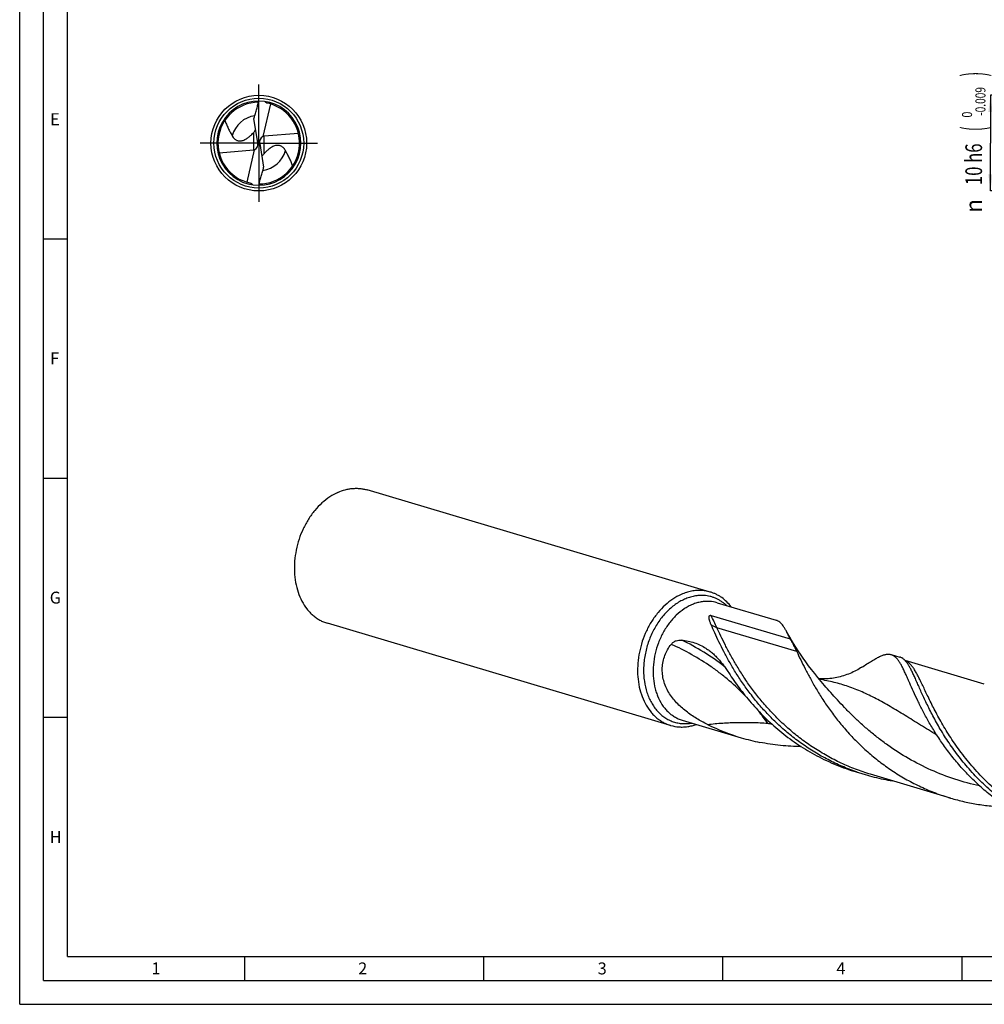
# Model space of a CAD drawing. Units: millimetres. Extents: x 0 to 594, y 0 to 420.
# Drawn here: x 0 to 202, y 0 to 206 of the extents above; entities that cross this region are included whole.
import ezdxf
from ezdxf.enums import TextEntityAlignment as Align

# ---------------------------------------------------------------- set-up
doc = ezdxf.new("R2010")
doc.units = ezdxf.units.MM
doc.header["$LTSCALE"] = 32.67
doc.linetypes.add('CENTER', pattern=[0.6, 0.375, -0.075, 0.075, -0.075])
doc.layers.get('0').update_dxf_attribs({"linetype": 'CONTINUOUS'})
for name, color, linetype in [('607767920-000-00-ED1_FORMAT', 7, 'CONTINUOUS'), ('607925064-000_AXIS', 7, 'CONTINUOUS'), ('607925064-000_CL', 7, 'CONTINUOUS'), ('607925064-000_DIM', 7, 'CONTINUOUS')]:
    doc.layers.add(name, color=color, linetype=linetype)
doc.styles.get("Standard").update_dxf_attribs({"font": 'TXT.SHX', "width": 0.7})
doc.styles.add('TEXTSTYLE_2', font='TXT.SHX', dxfattribs={"width": 0.6})
doc.styles.add('TEXTSTYLE_3', font='gdt', dxfattribs={"width": 0.7})
doc.dimstyles.new('DIMSTYLE_2', dxfattribs={"dimtxt": 3.5, "dimasz": 3.5, "dimexe": 1.5, "dimexo": 0, "dimgap": 0.875, "dimtad": 1, "dimdec": 3, "dimlfac": 0.5, "dimdsep": 46, "dimtxsty": 'STANDARD', "dimblk": '_FILLED', "dimblk1": '_FILLED', "dimblk2": '_FILLED', "dimcen": 0.09, "dimclrt": 2, "dimadec": 3, "dimazin": 2, "dimtol": 1, "dimtm": 0.009, "dimtfac": 0.6, "dimtdec": 3, "dimtofl": 0, "dimtmove": 0, "dimatfit": 3, "dimldrblk": '_FILLED', "dimfxl": 1, "dimtolj": 1, "dimarcsym": 0})

# ---------------------------------------------------------------- blocks, each defined once
blk = doc.blocks.new('_FILLED')
at = {"color": 0, "linetype": 'BYBLOCK'}
blk.add_solid([(0, 0), (-1, 0.125), (-1, -0.125)], dxfattribs=at)
blk = doc.blocks.new('*D1')
at = {"layer": '607925064-000_DIM', "color": 3, "linetype": 'CONTINUOUS'}
for p, q in [((233, 190), (203, 190)), ((203, 190), (203, 180)), ((203, 170), (203, 180)), ((233, 170), (203, 170))]:
    blk.add_line(p, q, dxfattribs=at)
at = {"layer": '607925064-000_DIM', "color": 3, "linetype": 'CONTINUOUS', "xscale": 3.5, "yscale": 3.5, "zscale": 3.5}
for p, rotation in [((203, 190), 90), ((203, 170), 270)]:
    blk.add_blockref('_FILLED', p, dxfattribs=dict(at, rotation=rotation))
at = {"layer": '607925064-000_DIM', "color": 2, "linetype": 'CONTINUOUS'}
for s, height, width, p in [(')', 4.9, 0.428571, (201.95, 194.41)), ('(', 4.9, 0.428571, (201.95, 183.01)), ('10 h6', 3.5, 0.728571, (201.25, 175.58))]:
    blk.add_text(s, height=height, rotation=90, dxfattribs=dict(at, width=width)).set_placement(p, align=Align.CENTER)
at = {"layer": '607925064-000_DIM', "color": 2, "linetype": 'CONTINUOUS', "style": 'TEXTSTYLE_2'}
for s, width, p in [('-0.009', 0.738095, (201.95, 188.71)), (' 0', 0.785714, (199.15, 185.71))]:
    blk.add_text(s, height=2.1, rotation=90, dxfattribs=dict(at, width=width)).set_placement(p, align=Align.CENTER)
at = {"layer": '607925064-000_DIM', "color": 2, "linetype": 'CONTINUOUS', "style": 'TEXTSTYLE_3'}
blk.add_text('n', height=3.5, rotation=90, dxfattribs=at).set_placement((201.25, 166.88), align=Align.CENTER)

msp = doc.modelspace()

# ---------------------------------------------------------------- linework, layer by layer
at = {"layer": '607767920-000-00-ED1_FORMAT', "color": 3, "linetype": 'CONTINUOUS'}
for p, q in [((0, 0), (0, 420)), ((5, 5), (5, 415)), ((5, 160), (10, 160)), ((5, 110), (10, 110)), ((5, 60), (10, 60)), ((47, 10), (47, 5)), ((97, 10), (97, 5)), ((147, 10), (147, 5)), ((197, 10), (197, 5)), ((5, 5), (589, 5)), ((0, 0), (594, 0))]:
    msp.add_line(p, q, dxfattribs=at)
at = {"layer": '607767920-000-00-ED1_FORMAT', "color": 7, "linetype": 'CONTINUOUS'}
for q in [(10, 410), (584, 10)]:
    msp.add_line((10, 10), q, dxfattribs=at)
at = {"layer": '607925064-000_AXIS', "color": 1, "linetype": 'CENTER'}
for q in [(50, 193), (37, 180), (50, 167), (63, 180)]:
    msp.add_line((50, 180), q, dxfattribs=at)
at = {"layer": '607925064-000_CL', "color": 7, "linetype": 'CONTINUOUS'}
for p, q in [((52.4253, 188.1842), (50.8632, 181.3678)), ((49.778, 180.1063), (48.9813, 185.0587)), ((58.2978, 182.0026), (51.1358, 181.424)), ((49.778, 180.1063), (50.222, 179.8937)), ((49.778, 180.1063), (49.7847, 180.0784)), ((50.222, 179.8937), (50.2153, 179.9216)), ((50.222, 179.8937), (51.0187, 174.9413)), ((41.7022, 177.9974), (48.8642, 178.576)), ((47.5747, 171.8158), (49.1368, 178.6322)), ((144.4194, 86.1773), (72.6469, 107.5231)), ((145.8374, 83.9343), (158.1925, 80.2597)), ((144.6298, 81.2786), (161.1305, 76.3712)), ((136.1253, 58.2891), (64.3527, 79.6349)), ((182.2465, 73.1059), (184.0772, 72.5614)), ((201.7149, 66.9151), (185.167, 71.8366)), ((168.2832, 66.6617), (168.2832, 66.6618)), ((138.5385, 59.3927), (150.8937, 55.7182)), ((174.9476, 48.5643), (176.7783, 48.0199)), ((194.635, 43.1098), (177.9437, 48.0739))]:
    msp.add_line(p, q, dxfattribs=at)
at = {"layer": '607925064-000_CL', "color": 9, "linetype": 'CONTINUOUS'}
for p, q in [((48.8642, 182.1723), (48.8642, 178.576)), ((51.1358, 177.8277), (51.1358, 181.424)), ((162.4787, 73.7556), (145.7874, 78.7197)), ((185.2592, 71.7948), (185.2451, 71.8007)), ((185.2591, 71.7942), (185.2451, 71.8007))]:
    msp.add_line(p, q, dxfattribs=at)
at = {"layer": '607925064-000_CL', "color": 7, "linetype": 'CONTINUOUS'}
for points in [[(168.2832, 66.6618), (167.6006, 67.4623), (166.9104, 68.2954), (166.2442, 69.1238), (165.6008, 69.9481), (164.9817, 70.766), (164.3896, 71.5728), (163.824, 72.368), (163.2848, 73.1505), (162.7749, 73.9146), (162.2936, 74.6594), (161.84, 75.3843), (161.4163, 76.0836), (161.0222, 76.7553), (160.6557, 77.4001), (160.3362, 77.9796)], [(176.1057, 70.458), (175.8517, 70.297), (175.556, 70.1181), (175.2541, 69.9448), (174.9459, 69.777), (174.6317, 69.6153), (174.3117, 69.4599), (173.9858, 69.3109), (173.6544, 69.1687), (173.319, 69.0341), (172.9803, 68.9073), (172.638, 68.7884), (172.2922, 68.6774), (171.9433, 68.5744), (171.5913, 68.4795), (171.2366, 68.393), (170.8793, 68.3148), (170.5197, 68.245), (170.1587, 68.1839), (169.7971, 68.1315), (169.4346, 68.0878), (169.0704, 68.0527), (168.7042, 68.0262), (168.3367, 68.0085), (167.9693, 67.9995), (167.6029, 67.9994), (167.237, 68.0081), (167.1449, 68.0124)]]:
    msp.add_lwpolyline(points, dxfattribs=at)
msp.add_circle((50, 180), 10, dxfattribs=at)
at = {"layer": '607925064-000_CL', "color": 9, "linetype": 'CONTINUOUS'}
msp.add_circle((50, 180), 9.3858, dxfattribs=at)
at = {"layer": '607925064-000_CL', "color": 7, "linetype": 'CONTINUOUS'}
for centre, radius, start, end in [((50, 180), 8.8, 89.999911, 270), ((50, 180), 8.536, 90.452146, 257.478999), ((50, 180), 8.8, 269.999911, 90), ((50, 180), 8.536, 270.452196, 73.493397), ((50, 180), 8.536, 73.493397, 77.478999), ((142.1552, 78.5501), 7.9562, 73.465513, 86.405499), ((138.3895, 65.9163), 7.9562, 253.465513, 266.405499), ((163.6144, 98.4666), 44.6009, 243.659477, 253.428424), ((163.5724, 98.3545), 44.4815, 253.439102, 258.572784), ((189.4388, 90.5896), 44.4125, 250.974868, 253.43726), ((189.4586, 90.6625), 44.488, 253.439542, 258.572466), ((189.5033, 90.8876), 44.7175, 258.573446, 260.947235)]:
    msp.add_arc(centre, radius, start, end, dxfattribs=at)
at = {"layer": '607925064-000_CL', "color": 9, "linetype": 'CONTINUOUS'}
for centre, radius, start, end in [((50.0001, 180), 5.7784, 98.310774, 164.396063), ((49.9999, 180), 5.7784, 278.310809, 344.396064), ((143.8448, 77.2224), 7.0014, 73.465427, 86.405539), ((184.3683, 69.6834), 2.2916, 67.506467, 69.320847), ((120.7386, 34.4255), 43.1617, 34.328584, 38.46133), ((81.683, 22.4029), 83.0798, 25.956529, 26.922796), ((167.9236, 108.1907), 50.7544, 256.856137, 257.924235)]:
    msp.add_arc(centre, radius, start, end, dxfattribs=at)
at = {"layer": '607925064-000_CL', "color": 7, "linetype": 'CONTINUOUS'}
for centre, major_axis, ratio, start_param, end_param in [((51.584, 180.1248), (-1.1394, 0.9062), 0.91274026, -0.40543038, 0.86463141), ((51.584, 179.9546), (-1.0324, 1.2385), 0.77298806, -0.49915636, -0.28568828), ((48.416, 179.8752), (-1.1394, 0.9062), 0.91274026, -3.54702303, -2.27696124), ((48.416, 180.0454), (-1.0324, 1.2385), 0.77298806, -3.64074901, -3.42728094)]:
    msp.add_ellipse(centre, major_axis=major_axis, ratio=ratio, start_param=start_param, end_param=end_param, dxfattribs=at)
for points, knots in [([(48.9813, 185.0587), (49.067, 185.3702), (49.2409, 185.9926), (49.5034, 186.9256), (49.7606, 187.8604), (49.9229, 188.4861), (50, 188.8)], [0, 0, 0, 0, 0.24996727, 0.49992645, 0.74992066, 1, 1, 1, 1]), ([(51.8506, 188.333), (51.7929, 188.3458), (51.6793, 188.3814), (51.5217, 188.4648), (51.3822, 188.575), (51.3027, 188.6624), (51.2663, 188.7084)], [0, 0, 0, 0, 0.25055472, 0.50140786, 0.75147737, 1, 1, 1, 1]), ([(42.9186, 184.7662), (43.0085, 184.4844), (43.1628, 184.0676), (43.4011, 183.5258), (43.5941, 183.1255), (43.7986, 182.7302), (44.0108, 182.3384), (44.2258, 181.9479), (44.3668, 181.6863), (44.4347, 181.5542)], [0, 0, 0, 0, 0.24942793, 0.37416184, 0.49905416, 0.62415346, 0.74943038, 0.8747748, 1, 1, 1, 1]), ([(44.4347, 181.5542), (44.4972, 181.4327), (44.6428, 181.1941), (44.8803, 180.929), (45.1135, 180.7456), (45.3217, 180.6233), (45.5664, 180.5265), (45.854, 180.4669), (46.1841, 180.4604), (46.543, 180.5196), (46.9066, 180.6419), (47.2539, 180.8116), (47.575, 181.0103), (47.9601, 181.2921), (48.2243, 181.5244), (48.3903, 181.6831)], [0, 0, 0, 0, 0.08628169, 0.17569411, 0.22295561, 0.2731056, 0.32761083, 0.38843848, 0.45752254, 0.53486591, 0.61686954, 0.698878, 0.77841123, 0.85493454, 1, 1, 1, 1]), ([(48.3903, 181.6831), (48.4322, 181.7231), (48.5946, 181.8818), (48.7508, 182.0467), (48.8642, 182.1723)], [0, 0, 0, 0, 0.25497698, 1, 1, 1, 1]), ([(48.8642, 182.1723), (48.8886, 182.1993), (48.9888, 182.3118), (49.0852, 182.4278), (49.1553, 182.5181)], [0, 0, 0, 0, 0.24122759, 1, 1, 1, 1]), ([(49.1553, 182.5181), (49.1711, 182.5385), (49.2364, 182.6228), (49.3009, 182.7076), (49.3491, 182.7725)], [0, 0, 0, 0, 0.24186842, 1, 1, 1, 1]), ([(55.5653, 178.4458), (55.5028, 178.5673), (55.3572, 178.8059), (55.1197, 179.071), (54.8865, 179.2544), (54.6783, 179.3767), (54.4336, 179.4735), (54.146, 179.5331), (53.8159, 179.5396), (53.457, 179.4804), (53.0934, 179.3581), (52.7461, 179.1884), (52.425, 178.9897), (52.0399, 178.7079), (51.7757, 178.4756), (51.6097, 178.3169)], [0, 0, 0, 0, 0.08628169, 0.17569411, 0.22295561, 0.2731056, 0.32761083, 0.38843848, 0.45752254, 0.53486591, 0.61686954, 0.698878, 0.77841123, 0.85493454, 1, 1, 1, 1]), ([(50.8447, 177.4819), (50.8289, 177.4615), (50.7636, 177.3772), (50.6991, 177.2924), (50.6509, 177.2275)], [0, 0, 0, 0, 0.24186842, 1, 1, 1, 1]), ([(51.1358, 177.8277), (51.1114, 177.8007), (51.0112, 177.6882), (50.9148, 177.5722), (50.8447, 177.4819)], [0, 0, 0, 0, 0.24122759, 1, 1, 1, 1]), ([(51.6097, 178.3169), (51.5678, 178.2769), (51.4054, 178.1182), (51.2492, 177.9533), (51.1358, 177.8277)], [0, 0, 0, 0, 0.25497698, 1, 1, 1, 1]), ([(57.0814, 175.2338), (56.9915, 175.5156), (56.8372, 175.9324), (56.5989, 176.4742), (56.4059, 176.8745), (56.2014, 177.2698), (55.9892, 177.6616), (55.7742, 178.0521), (55.6332, 178.3137), (55.5653, 178.4458)], [0, 0, 0, 0, 0.24942793, 0.37416184, 0.49905416, 0.62415346, 0.74943038, 0.8747748, 1, 1, 1, 1]), ([(50, 171.2), (50.0771, 171.5139), (50.2394, 172.1396), (50.4966, 173.0744), (50.7591, 174.0074), (50.933, 174.6298), (51.0187, 174.9413)], [0, 0, 0, 0, 0.25007933, 0.50007357, 0.75003273, 1, 1, 1, 1]), ([(48.1494, 171.667), (48.2071, 171.6542), (48.3207, 171.6186), (48.4783, 171.5352), (48.6178, 171.425), (48.6973, 171.3376), (48.7337, 171.2916)], [0, 0, 0, 0, 0.25055472, 0.50140786, 0.75147737, 1, 1, 1, 1]), ([(66.5525, 107.0089), (67.0506, 107.23), (67.8178, 107.5036), (68.8638, 107.7331), (69.6396, 107.834), (70.41, 107.8646), (71.1711, 107.8247), (71.9191, 107.7145), (72.407, 107.5944), (72.6469, 107.5231)], [0, 0, 0, 0, 0.26188885, 0.38908513, 0.51408968, 0.63725429, 0.75898833, 0.87974296, 1, 1, 1, 1]), ([(66.5525, 107.0089), (65.9526, 106.7426), (64.7704, 106.0841), (63.1421, 104.7999), (61.6537, 103.2283), (60.3429, 101.4104), (59.2422, 99.3924), (58.3794, 97.2258), (57.7761, 94.9658), (57.4479, 92.6698), (57.4032, 90.3963), (57.6437, 88.203), (58.1643, 86.1453), (58.9527, 84.2761), (59.8294, 82.8985), (60.6444, 81.9451), (61.3002, 81.3136), (62.0031, 80.7619), (62.7488, 80.2937), (63.5321, 79.9121), (64.0768, 79.717), (64.3527, 79.6349)], [0, 0, 0, 0, 0.05855817, 0.12007349, 0.18437894, 0.25105719, 0.31950044, 0.38897024, 0.45865609, 0.52773259, 0.59541654, 0.66102462, 0.72403267, 0.78413589, 0.84130629, 0.86890122, 0.89590173, 0.92239686, 0.94849431, 0.97431724, 1, 1, 1, 1]), ([(142.654, 86.4906), (142.2968, 86.5134), (141.5714, 86.5116), (140.4804, 86.3699), (139.3883, 86.0909), (138.677, 85.8194), (138.325, 85.6631)], [0, 0, 0, 0, 0.24142326, 0.48769677, 0.74020418, 1, 1, 1, 1]), ([(138.325, 85.6631), (137.7252, 85.3968), (136.5429, 84.7383), (134.9146, 83.4541), (133.4262, 81.8826), (132.1155, 80.0646), (131.0148, 78.0466), (130.1519, 75.88), (129.5486, 73.62), (129.2204, 71.324), (129.1758, 69.0505), (129.4163, 66.8572), (129.9368, 64.7995), (130.7253, 62.9303), (131.602, 61.5527), (132.417, 60.5993), (133.0727, 59.9678), (133.7756, 59.4161), (134.5213, 58.9479), (135.3047, 58.5663), (135.8494, 58.3712), (136.1253, 58.2891)], [0, 0, 0, 0, 0.05855809, 0.12007346, 0.18437891, 0.25105717, 0.31950041, 0.38897022, 0.45865607, 0.52773257, 0.59541651, 0.66102458, 0.72403263, 0.78413585, 0.84130625, 0.86890119, 0.89590169, 0.92239683, 0.94849428, 0.9743172, 1, 1, 1, 1]), ([(148.7935, 83.0563), (148.5078, 83.4329), (147.8928, 84.1367), (147.0057, 84.8851), (146.2474, 85.3819), (145.6588, 85.702), (145.0497, 85.9704), (144.631, 86.1144), (144.4194, 86.1773)], [0, 0, 0, 0, 0.25967585, 0.51124166, 0.63476526, 0.7571547, 0.87877282, 1, 1, 1, 1]), ([(144.5892, 79.3274), (144.5501, 79.4154), (144.4754, 79.591), (144.3736, 79.8555), (144.2849, 80.1189), (144.2239, 80.3389), (144.186, 80.5147), (144.1643, 80.6461), (144.1511, 80.7781), (144.1497, 80.8889), (144.1575, 80.978), (144.1695, 81.046), (144.1906, 81.1156), (144.2197, 81.1735), (144.2551, 81.2191), (144.2937, 81.2542), (144.3465, 81.2841), (144.4093, 81.3014), (144.4728, 81.3056), (144.5465, 81.2999), (144.5978, 81.2881), (144.6298, 81.2786)], [0, 0, 0, 0, 0.12115273, 0.24004065, 0.35658121, 0.47075244, 0.52700357, 0.58277838, 0.6382451, 0.69380602, 0.72193037, 0.75063552, 0.78054452, 0.81314184, 0.83160557, 0.85285845, 0.87842834, 0.90711349, 0.93408934, 0.95806477, 1, 1, 1, 1]), ([(174.961, 48.6031), (173.944, 48.9538), (171.9378, 49.7281), (169.0276, 51.1), (166.2374, 52.6662), (163.5845, 54.4082), (161.0831, 56.3041), (158.7447, 58.3292), (156.5777, 60.4565), (154.5875, 62.6571), (152.7762, 64.9008), (151.1426, 67.1568), (149.6823, 69.394), (148.3877, 71.5815), (147.2482, 73.6897), (146.2506, 75.6902), (145.3789, 77.5569), (144.843, 78.756), (144.5892, 79.3274)], [0, 0, 0, 0, 0.07245787, 0.14468334, 0.21651668, 0.28777944, 0.35826928, 0.42775659, 0.49598295, 0.56266145, 0.62747923, 0.69010159, 0.75017773, 0.80734821, 0.86125346, 0.9115436, 0.95789004, 1, 1, 1, 1]), ([(158.9513, 79.8478), (158.8359, 79.9414), (158.6537, 80.0667), (158.3925, 80.1923), (158.2595, 80.2398), (158.1925, 80.2597)], [0, 0, 0, 0, 0.5133135, 0.75841173, 1, 1, 1, 1]), ([(160.3362, 77.9796), (160.2267, 78.1814), (160.0112, 78.5589), (159.6711, 79.0741), (159.3267, 79.5041), (159.0777, 79.7451), (158.9513, 79.8478)], [0, 0, 0, 0, 0.29448758, 0.55731657, 0.79108858, 1, 1, 1, 1]), ([(136.2279, 75.2337), (136.2995, 75.328), (136.4564, 75.5005), (136.7239, 75.7126), (137.0058, 75.877), (137.3805, 76.0355), (137.8496, 76.1448), (138.2268, 76.1507), (138.406, 76.1337)], [0, 0, 0, 0, 0.14474497, 0.28350766, 0.41598821, 0.54256042, 0.77983193, 1, 1, 1, 1]), ([(161.1305, 76.3712), (160.9983, 76.6572), (160.7431, 77.198), (160.4713, 77.7309), (160.3362, 77.9796)], [0, 0, 0, 0, 0.52679867, 1, 1, 1, 1]), ([(161.1305, 76.3712), (161.2481, 76.1502), (161.4821, 75.711), (161.8282, 75.0553), (162.1626, 74.4057), (162.376, 73.9721), (162.4787, 73.7556)], [0, 0, 0, 0, 0.25520097, 0.50732852, 0.75574391, 1, 1, 1, 1]), ([(143.8248, 58.4964), (143.0466, 58.8815), (141.8946, 59.5054), (140.4197, 60.4504), (139.343, 61.231), (138.3143, 62.0878), (137.3506, 63.028), (136.4737, 64.0566), (135.7093, 65.175), (135.0867, 66.3783), (134.6352, 67.6539), (134.3803, 68.9791), (134.3388, 70.3238), (134.5144, 71.6532), (134.8979, 72.9343), (135.4697, 74.1397), (135.9602, 74.8811), (136.2279, 75.2337)], [0, 0, 0, 0, 0.12200879, 0.18380385, 0.24607543, 0.30876607, 0.37179305, 0.43504947, 0.4984084, 0.5617387, 0.62492634, 0.68789759, 0.7506318, 0.81315573, 0.87552255, 0.93778844, 1, 1, 1, 1]), ([(138.406, 76.1337), (138.8679, 76.0901), (139.7753, 75.9526), (141.0878, 75.5955), (142.3239, 75.0956), (143.0951, 74.6687), (143.4642, 74.4346)], [0, 0, 0, 0, 0.25858774, 0.51015579, 0.75640549, 1, 1, 1, 1]), ([(143.4642, 74.4346), (143.7125, 74.2771), (144.1991, 73.9406), (144.8928, 73.3776), (145.5549, 72.7567), (146.1893, 72.0799), (146.801, 71.3497), (147.3955, 70.5691), (147.9792, 69.7416), (148.3591, 69.1705), (148.5495, 68.8787)], [0, 0, 0, 0, 0.11621416, 0.2335145, 0.35273148, 0.4746367, 0.59988611, 0.72899077, 0.86230353, 1, 1, 1, 1]), ([(162.4787, 73.7556), (162.7547, 73.1743), (163.3359, 71.9529), (164.277, 70.0499), (165.3509, 68.0094), (166.3546, 66.2458), (167.2396, 64.7913), (168.2062, 63.2757), (169.523, 61.3585), (171.2666, 59.0724), (173.1963, 56.8075), (175.3121, 54.5968), (177.2192, 52.835), (178.8339, 51.4812), (180.5185, 50.1611), (182.7259, 48.6047), (185.0485, 47.1989), (186.9751, 46.169), (188.4543, 45.446), (189.9624, 44.7758), (192.0085, 43.9548), (193.5775, 43.4244), (194.635, 43.1098)], [0, 0, 0, 0, 0.04207882, 0.08844892, 0.13881599, 0.19283442, 0.22110323, 0.2501467, 0.31036889, 0.37313103, 0.43806944, 0.50483434, 0.57310733, 0.6077199, 0.64260205, 0.71303648, 0.78418696, 0.81997055, 0.8558579, 0.89182682, 0.92785569, 1, 1, 1, 1]), ([(176.1057, 70.4581), (176.459, 70.6871), (177.1309, 71.122), (177.9551, 71.6414), (178.5693, 72.0102), (178.9942, 72.2543), (179.3979, 72.4728), (179.7812, 72.6646), (180.1451, 72.8285), (180.4908, 72.9635), (180.8194, 73.0686), (181.132, 73.1427), (181.4301, 73.1849), (181.7147, 73.1944), (181.9871, 73.1703), (182.1619, 73.1311), (182.2465, 73.1059)], [0, 0, 0, 0, 0.18443961, 0.35055418, 0.42668639, 0.49821673, 0.56519514, 0.62771052, 0.68590361, 0.73996677, 0.79017034, 0.83687233, 0.88054884, 0.92180056, 0.96134421, 1, 1, 1, 1]), ([(182.2465, 73.1059), (182.3135, 73.086), (182.4465, 73.0385), (182.7076, 72.9128), (182.8899, 72.7875), (183.0052, 72.6939)], [0, 0, 0, 0, 0.24159881, 0.48670924, 1, 1, 1, 1]), ([(186.1099, 67.1545), (185.961, 67.4901), (185.6755, 68.1349), (185.2598, 69.0593), (184.868, 69.897), (184.4935, 70.6447), (184.1296, 71.2997), (183.8202, 71.7807), (183.57, 72.1142), (183.3324, 72.3963), (183.1398, 72.5847), (183.0052, 72.6939)], [0, 0, 0, 0, 0.17229279, 0.33087979, 0.47552335, 0.60621279, 0.72317433, 0.82695699, 0.87423753, 0.91867924, 1, 1, 1, 1]), ([(184.8359, 72.1495), (184.7206, 72.2431), (184.5383, 72.3684), (184.2772, 72.494), (184.1442, 72.5415), (184.0772, 72.5614)], [0, 0, 0, 0, 0.5133065, 0.75841286, 1, 1, 1, 1]), ([(185.0751, 71.933), (185.0555, 71.9525), (184.9786, 72.0276), (184.898, 72.0991), (184.8359, 72.1495)], [0, 0, 0, 0, 0.25662315, 1, 1, 1, 1]), ([(185.2414, 71.7558), (185.2277, 71.7713), (185.1736, 71.8316), (185.1177, 71.8904), (185.0751, 71.933)], [0, 0, 0, 0, 0.25505847, 1, 1, 1, 1]), ([(218.4022, 35.6833), (217.0905, 36.1356), (214.5144, 37.1612), (210.8247, 39.0431), (207.3521, 41.231), (204.1293, 43.6794), (201.1808, 46.3352), (198.5226, 49.139), (196.1618, 52.027), (194.0967, 54.9332), (192.3164, 57.7909), (191.028, 60.1255), (190.1165, 61.9149), (189.5031, 63.177), (188.9408, 64.3812), (188.4244, 65.5211), (187.9489, 66.5907), (187.5087, 67.5848), (187.0979, 68.4986), (186.7104, 69.328), (186.34, 70.0697), (185.9802, 70.7212), (185.6242, 71.2805), (185.3703, 71.6099), (185.2414, 71.7558)], [0, 0, 0, 0, 0.08227765, 0.16414829, 0.24529496, 0.32534769, 0.4038712, 0.48036013, 0.55424224, 0.6248894, 0.69163534, 0.75379904, 0.78295429, 0.81071656, 0.83701066, 0.86176712, 0.88492395, 0.90642871, 0.92624125, 0.94433733, 0.9607138, 0.97539621, 0.98845034, 1, 1, 1, 1]), ([(148.5495, 68.8787), (149.2455, 67.8122), (150.7452, 65.6719), (153.2722, 62.5677), (156.143, 59.561), (159.3481, 56.7309), (162.8661, 54.1504), (166.0253, 52.2655), (168.6745, 50.938), (171.4026, 49.7369), (173.5169, 48.9898), (174.9476, 48.5643)], [0, 0, 0, 0, 0.1123486, 0.23032967, 0.35278133, 0.47865257, 0.60702587, 0.73712193, 0.80262739, 0.86832697, 1, 1, 1, 1]), ([(218.3888, 35.6445), (217.3106, 35.9652), (215.7112, 36.5079), (213.6268, 37.3499), (211.5824, 38.267), (209.1039, 39.5497), (206.2684, 41.2929), (203.5919, 43.2136), (201.0892, 45.2859), (198.7711, 47.4793), (196.6446, 49.7615), (194.7133, 52.0985), (192.9764, 54.4552), (191.6716, 56.4298), (190.7184, 57.9891), (189.8494, 59.4831), (188.8694, 61.2913), (187.8293, 63.3793), (186.926, 65.3202), (186.372, 66.5638), (186.1099, 67.1545)], [0, 0, 0, 0, 0.07230961, 0.10842196, 0.14447484, 0.21630436, 0.28762643, 0.3582342, 0.42788836, 0.49631848, 0.56322234, 0.62826551, 0.69108855, 0.75131293, 0.78032898, 0.80854963, 0.8624031, 0.91249424, 0.95846385, 1, 1, 1, 1]), ([(137.8907, 57.9758), (138.1874, 57.9569), (138.7881, 57.9516), (139.6927, 58.0399), (140.6008, 58.2235), (141.1975, 58.4064), (141.494, 58.5126)], [0, 0, 0, 0, 0.24324291, 0.49034133, 0.74231457, 1, 1, 1, 1]), ([(163.4345, 53.8635), (161.9848, 53.8728), (159.0738, 54.0288), (156.1912, 54.4653), (154.7596, 54.7547)], [0, 0, 0, 0, 0.49813896, 1, 1, 1, 1]), ([(194.635, 43.1098), (195.5932, 42.8248), (197.5275, 42.3195), (200.4683, 41.7582), (203.4286, 41.3941), (205.4096, 41.2808), (206.3977, 41.256)], [0, 0, 0, 0, 0.25116037, 0.50186916, 0.7516524, 1, 1, 1, 1])]:
    msp.add_open_spline(points, degree=3, knots=knots, dxfattribs=at)
at = {"layer": '607925064-000_CL', "color": 9, "linetype": 'CONTINUOUS'}
for points, knots in [([(143.0877, 85.4424), (142.7534, 85.4637), (142.0746, 85.4622), (141.0537, 85.3301), (140.0314, 85.0699), (139.018, 84.6843), (138.023, 84.1774), (137.0559, 83.5542), (136.1257, 82.8207), (134.9328, 81.6924), (133.5882, 80.044), (132.4966, 78.1761), (131.7794, 76.5665), (131.1741, 74.8905), (130.7517, 73.1545), (130.5237, 71.3981), (130.452, 70.0903), (130.4802, 68.8011), (130.6483, 67.1451), (131.0103, 65.5525), (131.5721, 64.0736), (132.0773, 63.0553), (132.6675, 62.1231), (133.3371, 61.2862), (134.0799, 60.5527), (134.8889, 59.93), (135.7562, 59.4245), (136.6734, 59.0414), (137.6311, 58.7847), (138.2872, 58.7), (138.6171, 58.679)], [0, 0, 0, 0, 0.02685465, 0.0542468, 0.08232994, 0.11122018, 0.14099481, 0.17169195, 0.20331255, 0.23582345, 0.30318057, 0.37303053, 0.40858433, 0.44434172, 0.51579244, 0.55121969, 0.58623267, 0.62069409, 0.65448174, 0.71958561, 0.75083283, 0.78115267, 0.81056085, 0.83911131, 0.86689733, 0.89405062, 0.9207373, 0.94715058, 0.9735, 1, 1, 1, 1]), ([(147.8488, 83.337), (147.6832, 83.4932), (147.3416, 83.7902), (146.7975, 84.1893), (146.2279, 84.5366), (145.6352, 84.8306), (145.022, 85.0701), (144.3909, 85.2541), (143.7449, 85.3816), (143.3075, 85.4284), (143.0877, 85.4424)], [0, 0, 0, 0, 0.12856856, 0.25533155, 0.38064513, 0.50490275, 0.62852678, 0.75195485, 0.87563505, 1, 1, 1, 1]), ([(144.2838, 84.21), (143.9872, 84.2289), (143.3854, 84.2297), (142.4799, 84.1218), (141.5724, 83.9061), (140.671, 83.5845), (139.7831, 83.1602), (138.6121, 82.453), (137.5161, 81.5617), (136.5166, 80.5229), (135.5607, 79.3586), (134.5121, 77.7351), (133.5268, 75.6003), (132.8353, 73.3321), (132.4611, 71.0069), (132.4168, 68.703), (132.66, 66.8424), (133.0236, 65.4394), (133.4814, 64.1429), (134.0954, 62.9454), (134.8606, 61.8935), (135.4905, 61.1992), (136.1788, 60.5952), (136.9198, 60.0869), (137.7068, 59.6789), (138.2586, 59.476), (138.5385, 59.3927)], [0, 0, 0, 0, 0.02661704, 0.05373026, 0.08147869, 0.10996993, 0.13927928, 0.16944885, 0.23232029, 0.26501635, 0.29844787, 0.36709633, 0.43741773, 0.50835264, 0.57878527, 0.6476459, 0.71401435, 0.74607165, 0.77728511, 0.8370401, 0.86569074, 0.89358073, 0.92081158, 0.94751578, 0.97385236, 1, 1, 1, 1]), ([(145.7874, 78.7197), (145.5899, 79.1358), (145.1884, 79.9816), (144.8106, 80.8386), (144.6298, 81.2786)], [0, 0, 0, 0, 0.49189743, 1, 1, 1, 1]), ([(145.7874, 78.7197), (145.6918, 78.7482), (145.4952, 78.8188), (145.1996, 78.9554), (144.8939, 79.1259), (144.6914, 79.257), (144.5892, 79.3274)], [0, 0, 0, 0, 0.22195703, 0.46374762, 0.72382569, 1, 1, 1, 1]), ([(177.9437, 48.0739), (176.8862, 48.3885), (174.796, 49.0953), (171.7537, 50.3813), (168.8267, 51.8786), (166.0347, 53.569), (163.3945, 55.4302), (160.9197, 57.437), (158.6209, 59.561), (156.505, 61.7716), (154.5753, 64.0365), (152.8317, 66.3226), (151.2701, 68.5962), (149.883, 70.824), (148.6596, 72.9735), (147.5857, 75.014), (146.6446, 76.917), (146.0634, 78.1385), (145.7874, 78.7197)], [0, 0, 0, 0, 0.07214697, 0.1441352, 0.21579746, 0.2869503, 0.3573875, 0.42687547, 0.49515065, 0.56191914, 0.62685878, 0.68962329, 0.74984818, 0.80715895, 0.86118055, 0.91154834, 0.95792158, 1, 1, 1, 1]), ([(151.7892, 64.416), (150.7061, 65.5462), (148.9876, 67.1644), (146.5399, 69.1476), (143.971, 71.0276), (140.5733, 73.1512), (137.6993, 74.5848), (136.2279, 75.2337)], [0, 0, 0, 0, 0.24628975, 0.37058717, 0.49553307, 0.74697604, 1, 1, 1, 1]), ([(147.3387, 70.6356), (145.9578, 71.7), (143.0691, 73.691), (139.9898, 75.3716), (138.406, 76.1337)], [0, 0, 0, 0, 0.49798242, 1, 1, 1, 1]), ([(221.385, 35.1541), (219.9307, 35.5867), (217.07, 36.5987), (212.9712, 38.5346), (209.1193, 40.8447), (205.5589, 43.4717), (202.3232, 46.3464), (199.4328, 49.3911), (196.8956, 52.5216), (194.7065, 55.6509), (193.1257, 58.2376), (192.0107, 60.2335), (191.2625, 61.6461), (190.579, 62.9965), (189.9543, 64.276), (189.3817, 65.4764), (188.8542, 66.5902), (188.3643, 67.6109), (187.904, 68.533), (187.4653, 69.352), (187.1001, 69.9629), (186.8088, 70.3941), (186.597, 70.6795), (186.384, 70.9369), (186.1049, 71.234), (185.8103, 71.4868), (185.498, 71.6832), (185.3392, 71.761), (185.2592, 71.7948)], [0, 0, 0, 0, 0.08558944, 0.17081846, 0.25529137, 0.33854742, 0.42004057, 0.49913168, 0.57509389, 0.64713065, 0.71440513, 0.74599572, 0.7760834, 0.80457148, 0.83137013, 0.85639878, 0.87958907, 0.90088869, 0.92026652, 0.93772002, 0.9532863, 0.96038957, 0.96706233, 0.97332933, 0.97922269, 0.9900495, 0.99510219, 1, 1, 1, 1]), ([(191.7786, 56.2859), (191.2, 56.633), (190.0603, 57.3253), (188.3796, 58.3631), (186.7448, 59.3796), (185.152, 60.3666), (183.5967, 61.3162), (182.0737, 62.2215), (180.5772, 63.076), (179.101, 63.8743), (177.6385, 64.612), (176.1827, 65.2854), (174.7268, 65.8925), (173.2639, 66.4317), (171.7874, 66.9036), (170.2908, 67.309), (168.7682, 67.6506), (167.7401, 67.8369), (167.2214, 67.9208)], [0, 0, 0, 0, 0.07392428, 0.14608086, 0.21639562, 0.28482605, 0.35135968, 0.41603155, 0.47891436, 0.54013422, 0.59986699, 0.65833811, 0.71582062, 0.77262524, 0.82909283, 0.88557778, 0.94243418, 1, 1, 1, 1]), ([(200.7503, 45.6389), (199.0025, 46.0127), (195.5477, 46.945), (190.5665, 48.8753), (185.8694, 51.2818), (182.2253, 53.627), (179.5068, 55.6506), (177.5904, 57.2074), (175.7821, 58.7979), (174.0821, 60.4046), (172.4887, 62.0092), (170.9985, 63.5938), (169.6061, 65.1405), (168.7153, 66.1619), (168.2832, 66.6617)], [0, 0, 0, 0, 0.13601834, 0.27171425, 0.40581965, 0.5369644, 0.60097305, 0.66365733, 0.7248066, 0.78420222, 0.84162903, 0.896869, 0.94972346, 1, 1, 1, 1]), ([(138.6171, 58.679), (138.9367, 58.6587), (139.5851, 58.6582), (140.2286, 58.7361), (140.5498, 58.7937)], [0, 0, 0, 0, 0.4953224, 1, 1, 1, 1]), ([(143.8248, 58.4964), (144.8829, 58.6248), (146.4716, 58.7719), (148.5889, 58.8872), (150.6849, 58.9487), (153.2838, 58.9308), (155.3543, 58.8321), (156.3822, 58.766)], [0, 0, 0, 0, 0.25422682, 0.38032701, 0.505718, 0.75432431, 1, 1, 1, 1])]:
    msp.add_open_spline(points, degree=3, knots=knots, dxfattribs=at)

# ---------------------------------------------------------------- texts
at = {"layer": '607767920-000-00-ED1_FORMAT', "color": 2, "linetype": 'CONTINUOUS', "char_height": 2.5, "attachment_point": 1, "line_spacing_factor": 0.9}
for s, insert, width in [('E', (6.369, 186.25), 3.392857), ('F', (6.369, 136.25), 3.392857), ('G', (6.2798, 86.25), 3.660714), ('H', (6.2798, 36.25), 3.660714), ('1', (27.5476, 8.75), 2.857143), ('2', (70.7798, 8.75), 3.660714), ('3', (120.869, 8.75), 3.392857), ('4', (170.7798, 8.75), 3.660714)]:
    msp.add_mtext(s, dxfattribs=dict(at, insert=insert, width=width))

# ---------------------------------------------------------------- dimensions: what is measured, and where the dimension line sits
at = {"layer": '607925064-000_DIM', "color": 3, "linetype": 'CONTINUOUS'}
dim = msp.add_linear_dim(base=(203, 170), p1=(233, 190), p2=(233, 170), angle=270, text='%%c<>', dimstyle='DIMSTYLE_2', override={"dimpost": '<>h6'}, dxfattribs=at)
dim.commit()
dim.dimension.update_dxf_attribs({"geometry": '*D1', "text_midpoint": (203, 180), "dimtype": 160})

doc.saveas('drawing.dxf')
